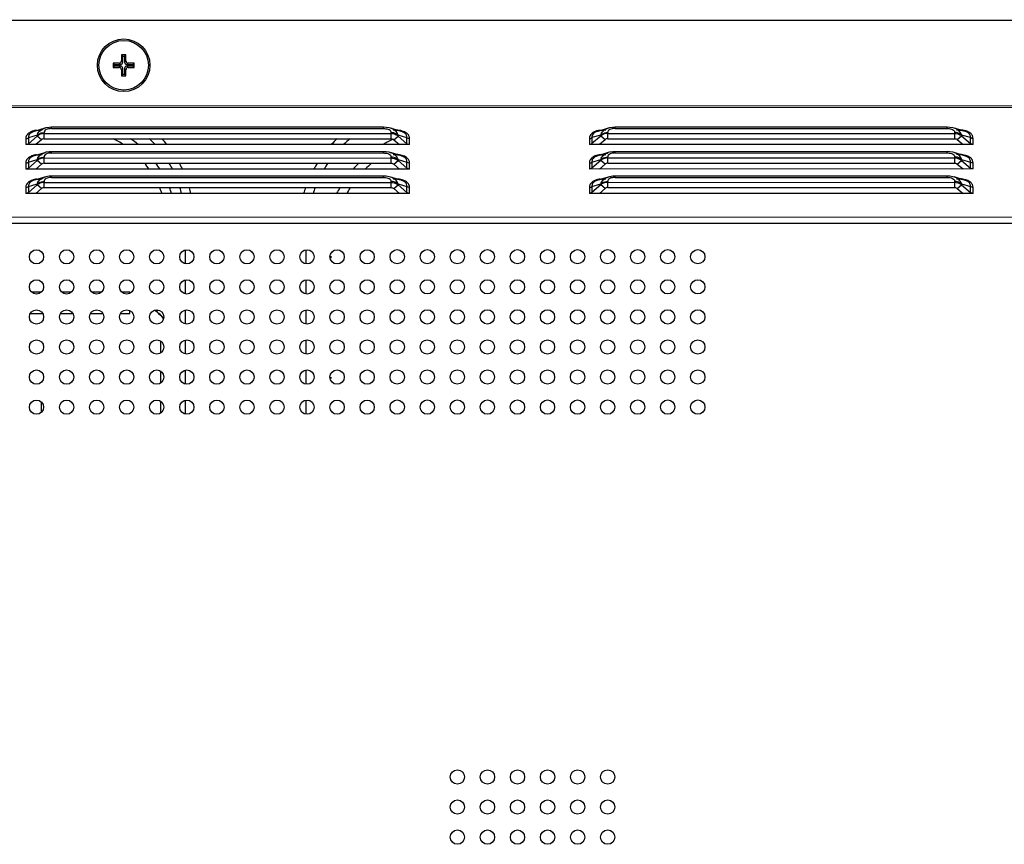
# Model space of a CAD drawing. Units: millimetres. Extents: x 247 to 5460, y 1302 to 3144.
# Drawn here: x 4581 to 4712, y 2256 to 2366 of the extents above; entities that cross this region are included whole.
import ezdxf

# ---------------------------------------------------------------- set-up
doc = ezdxf.new("R2010")
doc.units = ezdxf.units.MM

msp = doc.modelspace()

# ---------------------------------------------------------------- linework, layer by layer
at = {"color": 0, "linetype": 'Continuous'}
for p, q in [((3866.06, 2365.44), (5123.66, 2365.59)), ((4594.56, 2360.93), (4594.56, 2360.13)), ((4594.56, 2360.93), (4594.74, 2360.75)), ((4595.16, 2360.93), (4594.56, 2360.93)), ((4594.74, 2359.95), (4594.56, 2360.13)), ((4594.74, 2359.95), (4594.74, 2360.75)), ((4594.74, 2360.75), (4594.98, 2360.75)), ((4595.16, 2360.93), (4594.98, 2360.75)), ((4594.98, 2360.75), (4594.98, 2359.95)), ((4594.98, 2359.95), (4595.16, 2360.13)), ((4595.16, 2360.13), (4595.16, 2360.93)), ((4593.46, 2359.83), (4593.46, 2359.24)), ((4593.46, 2359.83), (4593.64, 2359.65)), ((4594.27, 2359.83), (4593.46, 2359.83)), ((4593.46, 2359.24), (4593.64, 2359.41)), ((4593.46, 2359.24), (4594.27, 2359.24)), ((4593.64, 2359.41), (4593.64, 2359.65)), ((4593.64, 2359.65), (4594.44, 2359.65)), ((4594.44, 2359.41), (4593.64, 2359.41)), ((4594.44, 2359.65), (4594.27, 2359.83)), ((4594.44, 2359.41), (4594.27, 2359.24)), ((4594.74, 2359.12), (4594.56, 2358.94)), ((4594.56, 2358.94), (4594.56, 2358.14)), ((4594.74, 2358.31), (4594.74, 2359.12)), ((4594.98, 2359.12), (4594.98, 2358.31)), ((4594.98, 2359.12), (4595.16, 2358.94)), ((4595.16, 2358.14), (4595.16, 2358.94)), ((4595.28, 2359.65), (4595.45, 2359.83)), ((4595.28, 2359.65), (4596.08, 2359.65)), ((4595.28, 2359.41), (4595.45, 2359.24)), ((4596.08, 2359.41), (4595.28, 2359.41)), ((4596.26, 2359.83), (4595.45, 2359.83)), ((4595.45, 2359.24), (4596.26, 2359.24)), ((4596.26, 2359.83), (4596.08, 2359.65)), ((4596.08, 2359.65), (4596.08, 2359.41)), ((4596.26, 2359.24), (4596.08, 2359.41)), ((4596.26, 2359.24), (4596.26, 2359.83)), ((4594.56, 2358.14), (4594.74, 2358.31)), ((4594.56, 2358.14), (4595.16, 2358.14)), ((4594.98, 2358.31), (4594.74, 2358.31)), ((4595.16, 2358.14), (4594.98, 2358.31)), ((4123.88, 2353.88), (4865.85, 2353.96)), ((4865.05, 2354.14), (4124.67, 2354.05)), ((4584.35, 2351.15), (4582.95, 2350.73)), ((4584.52, 2351.2), (4584.34, 2351.15)), ((4585.27, 2351.19), (4585.27, 2351.28)), ((4629.45, 2351.28), (4585.27, 2351.28)), ((4585.27, 2351.1), (4585.27, 2351.19)), ((4585.27, 2351.1), (4629.45, 2351.11)), ((4629.45, 2351.19), (4629.45, 2351.28)), ((4629.79, 2351.27), (4629.45, 2351.28)), ((4629.45, 2351.11), (4629.45, 2351.19)), ((4631.77, 2350.74), (4630.38, 2351.16)), ((4659.35, 2351.16), (4657.95, 2350.74)), ((4659.52, 2351.21), (4659.34, 2351.16)), ((4704.45, 2351.29), (4660.27, 2351.28)), ((4660.27, 2351.19), (4660.27, 2351.28)), ((4660.27, 2351.11), (4660.27, 2351.19)), ((4660.27, 2351.11), (4704.45, 2351.12)), ((4704.45, 2351.2), (4704.45, 2351.29)), ((4704.79, 2351.27), (4704.45, 2351.29)), ((4704.45, 2351.12), (4704.45, 2351.2)), ((4706.77, 2350.75), (4705.38, 2351.17)), ((4581.83, 2349.76), (4581.83, 2348.97)), ((4583.35, 2350.24), (4582.18, 2349.89)), ((4583.35, 2350.11), (4582.18, 2349.1)), ((4582.18, 2349.89), (4582.18, 2349.1)), ((4583.92, 2349.62), (4583.16, 2348.97)), ((4583.35, 2350.11), (4583.35, 2350.24)), ((4583.92, 2349.62), (4583.35, 2350.11)), ((4584.27, 2349.75), (4584.27, 2350.57)), ((4584.27, 2350.44), (4630.45, 2350.45)), ((4584.27, 2349.75), (4630.45, 2349.76)), ((4630.45, 2349.76), (4630.45, 2350.57)), ((4630.8, 2349.63), (4631.37, 2350.12)), ((4630.8, 2349.63), (4631.56, 2348.98)), ((4631.37, 2350.12), (4631.37, 2350.24)), ((4632.54, 2349.89), (4631.37, 2350.24)), ((4631.37, 2350.12), (4632.54, 2349.1)), ((4632.54, 2349.1), (4632.54, 2349.89)), ((4632.9, 2348.98), (4632.9, 2349.77)), ((4656.83, 2349.77), (4656.83, 2348.98)), ((4658.35, 2350.25), (4657.18, 2349.9)), ((4658.35, 2350.12), (4657.18, 2349.11)), ((4657.18, 2349.9), (4657.18, 2349.11)), ((4658.92, 2349.63), (4658.16, 2348.98)), ((4658.35, 2350.12), (4658.35, 2350.25)), ((4658.92, 2349.63), (4658.35, 2350.12)), ((4659.27, 2349.76), (4659.27, 2350.58)), ((4659.27, 2350.45), (4705.45, 2350.46)), ((4659.27, 2349.76), (4705.45, 2349.76)), ((4705.45, 2349.76), (4705.45, 2350.58)), ((4705.8, 2349.64), (4706.37, 2350.13)), ((4705.8, 2349.64), (4706.56, 2348.99)), ((4706.37, 2350.13), (4706.37, 2350.25)), ((4707.54, 2349.9), (4706.37, 2350.25)), ((4706.37, 2350.13), (4707.54, 2349.11)), ((4707.54, 2349.11), (4707.54, 2349.9)), ((4707.9, 2348.99), (4707.9, 2349.78)), ((4632.9, 2348.98), (4581.83, 2348.97)), ((4707.9, 2348.99), (4656.83, 2348.98)), ((4582.18, 2346.64), (4583.35, 2346.99)), ((4583.35, 2346.86), (4582.18, 2345.85)), ((4584.35, 2347.9), (4582.95, 2347.48)), ((4583.35, 2346.86), (4583.35, 2346.99)), ((4583.92, 2346.37), (4583.35, 2346.86)), ((4584.27, 2346.5), (4584.27, 2347.32)), ((4584.27, 2347.19), (4630.45, 2347.2)), ((4584.52, 2347.95), (4584.34, 2347.9)), ((4585.27, 2347.94), (4585.27, 2348.03)), ((4629.45, 2348.03), (4585.27, 2348.03)), ((4585.27, 2347.85), (4585.27, 2347.94)), ((4585.27, 2347.85), (4629.45, 2347.86)), ((4629.45, 2347.94), (4629.45, 2348.03)), ((4629.79, 2348.02), (4629.45, 2348.03)), ((4629.45, 2347.86), (4629.45, 2347.94)), ((4631.77, 2347.49), (4630.38, 2347.91)), ((4630.45, 2346.51), (4630.45, 2347.32)), ((4630.8, 2346.38), (4631.37, 2346.87)), ((4631.37, 2346.87), (4631.37, 2346.99)), ((4631.37, 2346.99), (4632.54, 2346.64)), ((4631.37, 2346.87), (4632.54, 2345.85)), ((4657.18, 2346.65), (4658.35, 2347)), ((4658.35, 2346.87), (4657.18, 2345.86)), ((4659.35, 2347.91), (4657.95, 2347.49)), ((4658.35, 2346.87), (4658.35, 2347)), ((4658.92, 2346.38), (4658.35, 2346.87)), ((4659.27, 2346.51), (4659.27, 2347.33)), ((4659.27, 2347.2), (4705.45, 2347.21)), ((4659.52, 2347.96), (4659.34, 2347.91)), ((4704.45, 2348.04), (4660.27, 2348.03)), ((4660.27, 2347.94), (4660.27, 2348.03)), ((4660.27, 2347.86), (4660.27, 2347.94)), ((4660.27, 2347.86), (4704.45, 2347.87)), ((4704.45, 2347.95), (4704.45, 2348.04)), ((4704.79, 2348.02), (4704.45, 2348.04)), ((4704.45, 2347.87), (4704.45, 2347.95)), ((4706.77, 2347.5), (4705.38, 2347.92)), ((4705.45, 2346.51), (4705.45, 2347.33)), ((4705.8, 2346.39), (4706.37, 2346.88)), ((4706.37, 2346.88), (4706.37, 2347)), ((4706.37, 2347), (4707.54, 2346.65)), ((4706.37, 2346.88), (4707.54, 2345.86)), ((4581.83, 2346.51), (4581.83, 2345.72)), ((4632.9, 2345.73), (4581.83, 2345.72)), ((4582.18, 2346.64), (4582.18, 2345.85)), ((4583.92, 2346.37), (4583.16, 2345.72)), ((4584.27, 2346.5), (4630.45, 2346.51)), ((4630.8, 2346.38), (4631.56, 2345.73)), ((4632.54, 2345.85), (4632.54, 2346.64)), ((4632.9, 2345.73), (4632.9, 2346.52)), ((4656.83, 2346.52), (4656.83, 2345.73)), ((4707.9, 2345.74), (4656.83, 2345.73)), ((4657.18, 2346.65), (4657.18, 2345.86)), ((4658.92, 2346.38), (4658.16, 2345.73)), ((4659.27, 2346.51), (4705.45, 2346.51)), ((4705.8, 2346.39), (4706.56, 2345.74)), ((4707.54, 2345.86), (4707.54, 2346.65)), ((4707.9, 2345.74), (4707.9, 2346.53)), ((4584.35, 2344.65), (4582.95, 2344.23)), ((4584.52, 2344.7), (4584.34, 2344.65)), ((4585.27, 2344.69), (4585.27, 2344.78)), ((4629.45, 2344.78), (4585.27, 2344.78)), ((4585.27, 2344.6), (4585.27, 2344.69)), ((4585.27, 2344.6), (4629.45, 2344.61)), ((4629.45, 2344.69), (4629.45, 2344.78)), ((4629.79, 2344.77), (4629.45, 2344.78)), ((4629.45, 2344.61), (4629.45, 2344.69)), ((4631.77, 2344.24), (4630.38, 2344.66)), ((4659.35, 2344.66), (4657.95, 2344.24)), ((4659.52, 2344.71), (4659.34, 2344.66)), ((4704.45, 2344.79), (4660.27, 2344.78)), ((4660.27, 2344.69), (4660.27, 2344.78)), ((4660.27, 2344.61), (4660.27, 2344.69)), ((4660.27, 2344.61), (4704.45, 2344.62)), ((4704.45, 2344.7), (4704.45, 2344.79)), ((4704.79, 2344.77), (4704.45, 2344.79)), ((4704.45, 2344.62), (4704.45, 2344.7)), ((4706.77, 2344.25), (4705.38, 2344.67)), ((4581.83, 2343.26), (4581.83, 2342.47)), ((4582.18, 2343.39), (4583.35, 2343.74)), ((4583.35, 2343.61), (4582.18, 2342.6)), ((4582.18, 2343.39), (4582.18, 2342.6)), ((4583.92, 2343.12), (4583.17, 2342.47)), ((4583.35, 2343.61), (4583.35, 2343.74)), ((4583.92, 2343.12), (4583.35, 2343.61)), ((4584.27, 2343.25), (4584.27, 2344.07)), ((4584.27, 2343.94), (4630.45, 2343.95)), ((4584.27, 2343.25), (4630.45, 2343.26)), ((4630.45, 2343.26), (4630.45, 2344.07)), ((4630.8, 2343.13), (4631.37, 2343.62)), ((4630.8, 2343.13), (4631.56, 2342.48)), ((4631.37, 2343.62), (4631.37, 2343.74)), ((4631.37, 2343.74), (4632.54, 2343.39)), ((4631.37, 2343.62), (4632.54, 2342.6)), ((4632.54, 2342.6), (4632.54, 2343.39)), ((4632.9, 2342.48), (4632.9, 2343.27)), ((4656.83, 2343.27), (4656.83, 2342.48)), ((4657.18, 2343.4), (4658.35, 2343.75)), ((4658.35, 2343.62), (4657.18, 2342.61)), ((4657.18, 2343.4), (4657.18, 2342.61)), ((4658.92, 2343.13), (4658.17, 2342.48)), ((4658.35, 2343.62), (4658.35, 2343.75)), ((4658.92, 2343.13), (4658.35, 2343.62)), ((4659.27, 2343.26), (4659.27, 2344.08)), ((4659.27, 2343.95), (4705.45, 2343.96)), ((4659.27, 2343.26), (4705.45, 2343.26)), ((4705.45, 2343.26), (4705.45, 2344.08)), ((4705.8, 2343.14), (4706.37, 2343.63)), ((4705.8, 2343.14), (4706.56, 2342.49)), ((4706.37, 2343.63), (4706.37, 2343.75)), ((4706.37, 2343.75), (4707.54, 2343.4)), ((4706.37, 2343.63), (4707.54, 2342.61)), ((4707.54, 2342.61), (4707.54, 2343.4)), ((4707.9, 2342.49), (4707.9, 2343.28)), ((4632.9, 2342.48), (4581.83, 2342.47)), ((4707.9, 2342.49), (4656.83, 2342.48)), ((3863.76, 2339.25), (5126.06, 2339.4)), ((5127.46, 2338.54), (3862.28, 2338.39)), ((4619.15, 2333.11), (4619.15, 2335)), ((4603.06, 2334.98), (4603.06, 2333.13)), ((4622.47, 2333.89), (4622.47, 2334.12)), ((4603.06, 2330.98), (4603.06, 2329.13)), ((4619.15, 2329.11), (4619.15, 2331)), ((4583.89, 2329.34), (4582.64, 2329.34)), ((4587.89, 2329.34), (4586.64, 2329.34)), ((4591.89, 2329.34), (4590.64, 2329.34)), ((4595.7, 2329.34), (4594.64, 2329.34)), ((4582.43, 2326.51), (4584.1, 2326.51)), ((4586.43, 2326.51), (4588.1, 2326.51)), ((4590.43, 2326.51), (4592.1, 2326.51)), ((4594.43, 2326.51), (4595.7, 2326.51)), ((4595.7, 2326.51), (4595.7, 2326.9)), ((4599.26, 2326.73), (4599.45, 2326.98)), ((4603.06, 2326.98), (4603.06, 2325.13)), ((4619.15, 2325.11), (4619.15, 2327)), ((4599.74, 2322.87), (4599.74, 2321.23)), ((4603.06, 2322.98), (4603.06, 2321.13)), ((4619.15, 2321.11), (4619.15, 2323)), ((4599.74, 2318.87), (4599.74, 2317.23)), ((4603.06, 2318.98), (4603.06, 2317.13)), ((4619.15, 2317.11), (4619.15, 2319)), ((4622.47, 2317.87), (4622.47, 2318.05)), ((4583.92, 2313.37), (4583.92, 2314.73)), ((4599.74, 2314.87), (4599.74, 2313.23)), ((4603.06, 2314.98), (4603.06, 2313.13)), ((4619.15, 2313.11), (4619.15, 2315))]:
    msp.add_line(p, q, dxfattribs=at)
for points in [[(4585.27, 2351.28), (4584.93, 2351.26), (4584.52, 2351.2)], [(4630.38, 2351.15), (4630.2, 2351.2), (4629.79, 2351.27)], [(4660.27, 2351.28), (4659.93, 2351.27), (4659.52, 2351.21)], [(4705.38, 2351.16), (4705.2, 2351.21), (4704.79, 2351.27)], [(4585.27, 2348.03), (4584.94, 2348.01), (4584.52, 2347.95)], [(4630.38, 2347.9), (4630.2, 2347.95), (4629.79, 2348.02)], [(4660.27, 2348.03), (4659.94, 2348.02), (4659.52, 2347.96)], [(4705.38, 2347.91), (4705.2, 2347.96), (4704.79, 2348.02)], [(4585.27, 2344.78), (4584.94, 2344.76), (4584.52, 2344.7)], [(4630.38, 2344.65), (4630.2, 2344.7), (4629.79, 2344.77)], [(4660.27, 2344.78), (4659.94, 2344.77), (4659.52, 2344.71)], [(4705.38, 2344.66), (4705.2, 2344.71), (4704.79, 2344.77)]]:
    msp.add_lwpolyline(points, dxfattribs=at)
for centre, radius in [((4594.86, 2359.53), 3.5), ((4594.86, 2359.53), 3.3), ((4583.26, 2334.05), 0.95), ((4587.26, 2334.05), 0.95), ((4591.26, 2334.05), 0.95), ((4595.26, 2334.05), 0.95), ((4599.26, 2334.05), 0.95), ((4603.26, 2334.05), 0.95), ((4607.26, 2334.05), 0.95), ((4611.26, 2334.05), 0.95), ((4615.26, 2334.05), 0.95), ((4619.26, 2334.05), 0.95), ((4623.26, 2334.05), 0.95), ((4627.26, 2334.05), 0.95), ((4631.26, 2334.06), 0.95), ((4635.26, 2334.06), 0.95), ((4639.26, 2334.06), 0.95), ((4643.26, 2334.06), 0.95), ((4647.26, 2334.06), 0.95), ((4651.26, 2334.06), 0.95), ((4655.26, 2334.06), 0.95), ((4659.26, 2334.06), 0.95), ((4663.26, 2334.06), 0.95), ((4667.26, 2334.06), 0.95), ((4671.26, 2334.06), 0.95), ((4583.26, 2330.05), 0.95), ((4587.26, 2330.05), 0.95), ((4591.26, 2330.05), 0.95), ((4595.26, 2330.05), 0.95), ((4599.26, 2330.05), 0.95), ((4603.26, 2330.05), 0.95), ((4607.26, 2330.05), 0.95), ((4611.26, 2330.05), 0.95), ((4615.26, 2330.05), 0.95), ((4619.26, 2330.05), 0.95), ((4623.26, 2330.05), 0.95), ((4627.26, 2330.05), 0.95), ((4631.26, 2330.06), 0.95), ((4635.26, 2330.06), 0.95), ((4639.26, 2330.06), 0.95), ((4643.26, 2330.06), 0.95), ((4647.26, 2330.06), 0.95), ((4651.26, 2330.06), 0.95), ((4655.26, 2330.06), 0.95), ((4659.26, 2330.06), 0.95), ((4663.26, 2330.06), 0.95), ((4667.26, 2330.06), 0.95), ((4671.26, 2330.06), 0.95), ((4583.26, 2326.05), 0.95), ((4587.26, 2326.05), 0.95), ((4591.26, 2326.05), 0.95), ((4595.26, 2326.05), 0.95), ((4599.26, 2326.05), 0.95), ((4603.26, 2326.05), 0.95), ((4607.26, 2326.05), 0.95), ((4611.26, 2326.05), 0.95), ((4615.26, 2326.05), 0.95), ((4619.26, 2326.05), 0.95), ((4623.26, 2326.05), 0.95), ((4627.26, 2326.05), 0.95), ((4631.26, 2326.06), 0.95), ((4635.26, 2326.06), 0.95), ((4639.26, 2326.06), 0.95), ((4643.26, 2326.06), 0.95), ((4647.26, 2326.06), 0.95), ((4651.26, 2326.06), 0.95), ((4655.26, 2326.06), 0.95), ((4659.26, 2326.06), 0.95), ((4663.26, 2326.06), 0.95), ((4667.26, 2326.06), 0.95), ((4671.26, 2326.06), 0.95), ((4583.26, 2322.05), 0.95), ((4587.26, 2322.05), 0.95), ((4591.26, 2322.05), 0.95), ((4595.26, 2322.05), 0.95), ((4599.26, 2322.05), 0.95), ((4603.26, 2322.05), 0.95), ((4607.26, 2322.05), 0.95), ((4611.26, 2322.05), 0.95), ((4615.26, 2322.05), 0.95), ((4619.26, 2322.05), 0.95), ((4623.26, 2322.05), 0.95), ((4627.26, 2322.05), 0.95), ((4631.26, 2322.06), 0.95), ((4635.26, 2322.06), 0.95), ((4639.26, 2322.06), 0.95), ((4643.26, 2322.06), 0.95), ((4647.26, 2322.06), 0.95), ((4651.26, 2322.06), 0.95), ((4655.26, 2322.06), 0.95), ((4659.26, 2322.06), 0.95), ((4663.26, 2322.06), 0.95), ((4667.26, 2322.06), 0.95), ((4671.26, 2322.06), 0.95), ((4583.26, 2318.05), 0.95), ((4587.26, 2318.05), 0.95), ((4591.26, 2318.05), 0.95), ((4595.26, 2318.05), 0.95), ((4599.26, 2318.05), 0.95), ((4603.26, 2318.05), 0.95), ((4607.26, 2318.05), 0.95), ((4611.26, 2318.05), 0.95), ((4615.26, 2318.05), 0.95), ((4619.26, 2318.05), 0.95), ((4623.26, 2318.05), 0.95), ((4627.26, 2318.05), 0.95), ((4631.26, 2318.06), 0.95), ((4635.26, 2318.06), 0.95), ((4639.26, 2318.06), 0.95), ((4643.26, 2318.06), 0.95), ((4647.26, 2318.06), 0.95), ((4651.26, 2318.06), 0.95), ((4655.26, 2318.06), 0.95), ((4659.26, 2318.06), 0.95), ((4663.26, 2318.06), 0.95), ((4667.26, 2318.06), 0.95), ((4671.26, 2318.06), 0.95), ((4583.26, 2314.05), 0.95), ((4587.26, 2314.05), 0.95), ((4591.26, 2314.05), 0.95), ((4595.26, 2314.05), 0.95), ((4599.26, 2314.05), 0.95), ((4603.26, 2314.05), 0.95), ((4607.26, 2314.05), 0.95), ((4611.26, 2314.05), 0.95), ((4615.26, 2314.05), 0.95), ((4619.26, 2314.05), 0.95), ((4623.26, 2314.05), 0.95), ((4627.26, 2314.05), 0.95), ((4631.26, 2314.06), 0.95), ((4635.26, 2314.06), 0.95), ((4639.26, 2314.06), 0.95), ((4643.26, 2314.06), 0.95), ((4647.26, 2314.06), 0.95), ((4651.26, 2314.06), 0.95), ((4655.26, 2314.06), 0.95), ((4659.26, 2314.06), 0.95), ((4663.26, 2314.06), 0.95), ((4667.26, 2314.06), 0.95), ((4671.26, 2314.06), 0.95), ((4639.27, 2264.86), 0.95), ((4643.27, 2264.86), 0.95), ((4647.27, 2264.86), 0.95), ((4651.27, 2264.86), 0.95), ((4655.27, 2264.86), 0.95), ((4659.27, 2264.86), 0.95), ((4639.27, 2260.86), 0.95), ((4643.27, 2260.86), 0.95), ((4647.27, 2260.86), 0.95), ((4651.27, 2260.86), 0.95), ((4655.27, 2260.86), 0.95), ((4659.27, 2260.86), 0.95), ((4639.27, 2256.86), 0.95), ((4643.27, 2256.86), 0.95), ((4647.27, 2256.86), 0.95), ((4651.27, 2256.86), 0.95), ((4655.27, 2256.86), 0.95), ((4659.27, 2256.86), 0.95)]:
    msp.add_circle(centre, radius, dxfattribs=at)
for centre, radius, start, end in [((4583.8, 2347.3), 3.62, 98.5293, 102.6269), ((4658.8, 2347.31), 3.62, 98.5293, 102.6269), ((4584.53, 2349.9), 1.23, 156.026, 164.0122), ((4587.54, 2337.8), 13.35, 56.8327, 63.5733), ((4587.44, 2337.82), 14.56, 49.9981, 55.0157), ((4589.27, 2339.67), 13.51, 43.5259, 48.2777), ((4588.93, 2339.34), 15.15, 39.5206, 43.4574), ((4634.83, 2337.78), 16.66, 134.0438, 137.7756), ((4634.54, 2338.07), 15.09, 129.2317, 133.7019), ((4637.91, 2334.42), 16.89, 115.2638, 117.8411), ((4630.19, 2349.91), 1.23, 16.0013, 23.9874), ((4659.53, 2349.91), 1.23, 156.026, 164.0122), ((4705.19, 2349.91), 1.23, 16.0013, 23.9874), ((4637.76, 2334.7), 16.57, 119.2118, 120.5281), ((4637.81, 2334.62), 16.66, 118.712, 119.2125), ((4637.84, 2334.56), 16.73, 117.8438, 118.7118), ((4583.8, 2344.05), 3.62, 98.5293, 102.6269), ((4584.53, 2346.65), 1.23, 156.026, 164.0122), ((4630.19, 2346.66), 1.23, 16.0013, 23.9874), ((4658.8, 2344.06), 3.62, 98.5293, 102.6269), ((4659.53, 2346.66), 1.23, 156.026, 164.0122), ((4705.19, 2346.66), 1.23, 16.0013, 23.9874), ((4587.77, 2338.19), 12.9, 35.7292, 40.1333), ((4587.32, 2337.76), 14.69, 32.8113, 36.5153), ((4588.68, 2339.27), 14.22, 26.9731, 30.5562), ((4588.19, 2338.86), 16.03, 25.3422, 28.4663), ((4635.38, 2337.4), 17.33, 148.2892, 151.2718), ((4634.9, 2337.81), 15.53, 145.96, 149.3638), ((4637.43, 2335.18), 15.99, 134.8972, 138.7418), ((4637.09, 2335.52), 14.35, 130.0325, 134.641), ((4583.8, 2340.8), 3.62, 98.5293, 102.6269), ((4658.8, 2340.81), 3.62, 98.5293, 102.6269), ((4584.53, 2343.4), 1.23, 156.026, 164.0122), ((4586.74, 2337.63), 14.08, 20.1179, 23.5363), ((4586.3, 2337.25), 15.83, 19.2603, 22.279), ((4587.03, 2338.63), 16, 13.9065, 16.8016), ((4586.63, 2338.28), 17.69, 13.6975, 16.3107), ((4636.73, 2336.8), 18.81, 159.9185, 162.4279), ((4636.28, 2337.16), 17.06, 159.0803, 161.8585), ((4637.98, 2334.81), 16.65, 149.5208, 152.587), ((4637.51, 2335.22), 14.86, 147.2823, 150.7922), ((4630.19, 2343.41), 1.23, 16.0013, 23.9874), ((4659.53, 2343.41), 1.23, 156.026, 164.0122), ((4705.19, 2343.41), 1.23, 16.0013, 23.9874), ((4595.96, 2322.48), 5.38, 52.2477, 56.1909), ((4595.84, 2321.98), 5.85, 50.6776, 54.2365)]:
    msp.add_arc(centre, radius, start, end, dxfattribs=at)
for centre, major_axis, start_param, end_param in [((4594.26, 2360.13), (0.219, -0.219), -0.770319, 0.770319), ((4594.43, 2359.96), (-0.219, 0.219), -3.911912, -2.371274), ((4595.29, 2359.96), (0.219, 0.219), -3.911912, -2.371274), ((4595.46, 2360.13), (-0.219, -0.219), -0.770319, 0.770319), ((4594.26, 2358.93), (0.219, 0.219), -0.770319, 0.770319), ((4594.43, 2359.11), (0.219, 0.219), -0.770319, 0.770319), ((4595.29, 2359.11), (-0.219, 0.219), -0.770319, 0.770319), ((4595.46, 2358.93), (-0.219, 0.219), -0.770319, 0.770319)]:
    msp.add_ellipse(centre, major_axis=major_axis, ratio=0.970288, start_param=start_param, end_param=end_param, dxfattribs=at)
for points, knots in [([(4583.01, 2350.83), (4582.87, 2350.8), (4582.69, 2350.75), (4582.52, 2350.68), (4582.49, 2350.66)], [0, 0, 0, 0, 0.764735, 1, 1, 1, 1]), ([(4584.42, 2350.88), (4584.39, 2350.85), (4584.31, 2350.77), (4584.27, 2350.65), (4584.27, 2350.57)], [0, 0, 0, 0, 0.284916, 1, 1, 1, 1]), ([(4585.27, 2351.1), (4585.18, 2351.1), (4584.89, 2351.09), (4584.57, 2351.02), (4584.42, 2350.88)], [0, 0, 0, 0, 0.283406, 1, 1, 1, 1]), ([(4629.45, 2351.11), (4629.54, 2351.11), (4629.83, 2351.09), (4630.15, 2351.02), (4630.31, 2350.88)], [0, 0, 0, 0, 0.283406, 1, 1, 1, 1]), ([(4630.31, 2350.88), (4630.33, 2350.86), (4630.41, 2350.78), (4630.45, 2350.66), (4630.45, 2350.57)], [0, 0, 0, 0, 0.284916, 1, 1, 1, 1]), ([(4631.77, 2350.74), (4631.69, 2350.76), (4631.34, 2350.85), (4630.98, 2350.88), (4630.7, 2350.88)], [0, 0, 0, 0, 0.239828, 1, 1, 1, 1]), ([(4632.9, 2349.77), (4632.9, 2349.9), (4632.83, 2350.2), (4632.46, 2350.58), (4631.88, 2350.82), (4631.42, 2350.9), (4631.17, 2350.92)], [0, 0, 0, 0, 0.177498, 0.389505, 0.668312, 1, 1, 1, 1]), ([(4658.01, 2350.84), (4657.87, 2350.81), (4657.69, 2350.76), (4657.52, 2350.68), (4657.49, 2350.67)], [0, 0, 0, 0, 0.764735, 1, 1, 1, 1]), ([(4659.42, 2350.88), (4659.39, 2350.86), (4659.31, 2350.78), (4659.27, 2350.66), (4659.27, 2350.58)], [0, 0, 0, 0, 0.284916, 1, 1, 1, 1]), ([(4660.27, 2351.11), (4660.18, 2351.11), (4659.89, 2351.1), (4659.57, 2351.03), (4659.42, 2350.88)], [0, 0, 0, 0, 0.283406, 1, 1, 1, 1]), ([(4704.45, 2351.12), (4704.54, 2351.12), (4704.83, 2351.1), (4705.15, 2351.03), (4705.31, 2350.89)], [0, 0, 0, 0, 0.283406, 1, 1, 1, 1]), ([(4705.31, 2350.89), (4705.33, 2350.87), (4705.41, 2350.78), (4705.45, 2350.66), (4705.45, 2350.58)], [0, 0, 0, 0, 0.284916, 1, 1, 1, 1]), ([(4706.77, 2350.75), (4706.69, 2350.77), (4706.34, 2350.86), (4705.98, 2350.89), (4705.7, 2350.89)], [0, 0, 0, 0, 0.239828, 1, 1, 1, 1]), ([(4707.9, 2349.78), (4707.9, 2349.91), (4707.83, 2350.21), (4707.46, 2350.59), (4706.88, 2350.83), (4706.42, 2350.91), (4706.17, 2350.93)], [0, 0, 0, 0, 0.177498, 0.389505, 0.668312, 1, 1, 1, 1]), ([(4582.31, 2350.56), (4582.16, 2350.47), (4581.91, 2350.24), (4581.83, 2349.91), (4581.83, 2349.76)], [0, 0, 0, 0, 0.551363, 1, 1, 1, 1]), ([(4582.53, 2350.55), (4582.5, 2350.53), (4582.39, 2350.46), (4582.3, 2350.36), (4582.26, 2350.28)], [0, 0, 0, 0, 0.283133, 1, 1, 1, 1]), ([(4632.41, 2350.37), (4632.38, 2350.4), (4632.27, 2350.52), (4632.12, 2350.6), (4632.01, 2350.65)], [0, 0, 0, 0, 0.216028, 1, 1, 1, 1]), ([(4632.54, 2349.89), (4632.56, 2350.01), (4632.53, 2350.19), (4632.44, 2350.33), (4632.41, 2350.37)], [0, 0, 0, 0, 0.721055, 1, 1, 1, 1]), ([(4657.31, 2350.57), (4657.16, 2350.48), (4656.91, 2350.25), (4656.83, 2349.91), (4656.83, 2349.77)], [0, 0, 0, 0, 0.551363, 1, 1, 1, 1]), ([(4657.53, 2350.56), (4657.5, 2350.54), (4657.39, 2350.46), (4657.3, 2350.37), (4657.26, 2350.29)], [0, 0, 0, 0, 0.283133, 1, 1, 1, 1]), ([(4707.41, 2350.38), (4707.38, 2350.41), (4707.27, 2350.53), (4707.12, 2350.61), (4707.01, 2350.66)], [0, 0, 0, 0, 0.216028, 1, 1, 1, 1]), ([(4707.54, 2349.9), (4707.56, 2350.02), (4707.53, 2350.2), (4707.44, 2350.34), (4707.41, 2350.38)], [0, 0, 0, 0, 0.721055, 1, 1, 1, 1]), ([(4582.31, 2347.31), (4582.16, 2347.22), (4581.91, 2346.99), (4581.83, 2346.66), (4581.83, 2346.51)], [0, 0, 0, 0, 0.551363, 1, 1, 1, 1]), ([(4582.53, 2347.3), (4582.5, 2347.28), (4582.4, 2347.21), (4582.3, 2347.11), (4582.26, 2347.03)], [0, 0, 0, 0, 0.283133, 1, 1, 1, 1]), ([(4583.01, 2347.58), (4582.87, 2347.55), (4582.69, 2347.5), (4582.52, 2347.43), (4582.49, 2347.41)], [0, 0, 0, 0, 0.764735, 1, 1, 1, 1]), ([(4584.42, 2347.63), (4584.39, 2347.6), (4584.31, 2347.52), (4584.27, 2347.4), (4584.27, 2347.32)], [0, 0, 0, 0, 0.284916, 1, 1, 1, 1]), ([(4585.27, 2347.85), (4585.18, 2347.85), (4584.89, 2347.84), (4584.57, 2347.77), (4584.42, 2347.63)], [0, 0, 0, 0, 0.283406, 1, 1, 1, 1]), ([(4629.45, 2347.86), (4629.54, 2347.86), (4629.83, 2347.84), (4630.15, 2347.77), (4630.31, 2347.63)], [0, 0, 0, 0, 0.283406, 1, 1, 1, 1]), ([(4630.31, 2347.63), (4630.33, 2347.61), (4630.41, 2347.53), (4630.45, 2347.41), (4630.45, 2347.32)], [0, 0, 0, 0, 0.284916, 1, 1, 1, 1]), ([(4631.77, 2347.49), (4631.69, 2347.51), (4631.34, 2347.6), (4630.98, 2347.63), (4630.7, 2347.63)], [0, 0, 0, 0, 0.239828, 1, 1, 1, 1]), ([(4632.9, 2346.52), (4632.9, 2346.65), (4632.83, 2346.95), (4632.46, 2347.33), (4631.88, 2347.57), (4631.42, 2347.65), (4631.17, 2347.67)], [0, 0, 0, 0, 0.177498, 0.389505, 0.668312, 1, 1, 1, 1]), ([(4632.41, 2347.12), (4632.38, 2347.15), (4632.27, 2347.27), (4632.12, 2347.35), (4632.01, 2347.4)], [0, 0, 0, 0, 0.216028, 1, 1, 1, 1]), ([(4632.54, 2346.64), (4632.56, 2346.76), (4632.53, 2346.94), (4632.44, 2347.08), (4632.41, 2347.12)], [0, 0, 0, 0, 0.721055, 1, 1, 1, 1]), ([(4657.31, 2347.32), (4657.16, 2347.23), (4656.91, 2347), (4656.83, 2346.66), (4656.83, 2346.52)], [0, 0, 0, 0, 0.551363, 1, 1, 1, 1]), ([(4657.53, 2347.31), (4657.5, 2347.29), (4657.4, 2347.21), (4657.3, 2347.12), (4657.26, 2347.04)], [0, 0, 0, 0, 0.283133, 1, 1, 1, 1]), ([(4658.01, 2347.59), (4657.87, 2347.56), (4657.69, 2347.51), (4657.52, 2347.43), (4657.49, 2347.42)], [0, 0, 0, 0, 0.764735, 1, 1, 1, 1]), ([(4659.42, 2347.63), (4659.39, 2347.61), (4659.31, 2347.53), (4659.27, 2347.41), (4659.27, 2347.33)], [0, 0, 0, 0, 0.284916, 1, 1, 1, 1]), ([(4660.27, 2347.86), (4660.18, 2347.86), (4659.89, 2347.85), (4659.57, 2347.78), (4659.42, 2347.63)], [0, 0, 0, 0, 0.283406, 1, 1, 1, 1]), ([(4704.45, 2347.87), (4704.54, 2347.87), (4704.83, 2347.85), (4705.15, 2347.78), (4705.31, 2347.64)], [0, 0, 0, 0, 0.283406, 1, 1, 1, 1]), ([(4705.31, 2347.64), (4705.33, 2347.62), (4705.41, 2347.53), (4705.45, 2347.41), (4705.45, 2347.33)], [0, 0, 0, 0, 0.284916, 1, 1, 1, 1]), ([(4706.77, 2347.5), (4706.69, 2347.52), (4706.34, 2347.61), (4705.98, 2347.64), (4705.7, 2347.64)], [0, 0, 0, 0, 0.239828, 1, 1, 1, 1]), ([(4707.9, 2346.53), (4707.9, 2346.66), (4707.83, 2346.96), (4707.46, 2347.34), (4706.88, 2347.58), (4706.42, 2347.66), (4706.17, 2347.68)], [0, 0, 0, 0, 0.177498, 0.389505, 0.668312, 1, 1, 1, 1]), ([(4707.41, 2347.13), (4707.38, 2347.16), (4707.27, 2347.28), (4707.12, 2347.36), (4707.01, 2347.41)], [0, 0, 0, 0, 0.216028, 1, 1, 1, 1]), ([(4707.54, 2346.65), (4707.56, 2346.77), (4707.53, 2346.95), (4707.44, 2347.09), (4707.41, 2347.13)], [0, 0, 0, 0, 0.721055, 1, 1, 1, 1]), ([(4583.01, 2344.33), (4582.87, 2344.3), (4582.69, 2344.25), (4582.53, 2344.18), (4582.49, 2344.16)], [0, 0, 0, 0, 0.764735, 1, 1, 1, 1]), ([(4584.42, 2344.38), (4584.39, 2344.35), (4584.31, 2344.27), (4584.27, 2344.15), (4584.27, 2344.07)], [0, 0, 0, 0, 0.284916, 1, 1, 1, 1]), ([(4585.27, 2344.6), (4585.19, 2344.6), (4584.89, 2344.59), (4584.58, 2344.52), (4584.42, 2344.38)], [0, 0, 0, 0, 0.283406, 1, 1, 1, 1]), ([(4629.45, 2344.61), (4629.54, 2344.61), (4629.83, 2344.59), (4630.15, 2344.52), (4630.31, 2344.38)], [0, 0, 0, 0, 0.283406, 1, 1, 1, 1]), ([(4630.31, 2344.38), (4630.33, 2344.36), (4630.41, 2344.28), (4630.45, 2344.16), (4630.45, 2344.07)], [0, 0, 0, 0, 0.284916, 1, 1, 1, 1]), ([(4631.77, 2344.24), (4631.69, 2344.26), (4631.34, 2344.35), (4630.98, 2344.38), (4630.7, 2344.38)], [0, 0, 0, 0, 0.239828, 1, 1, 1, 1]), ([(4632.9, 2343.27), (4632.9, 2343.4), (4632.83, 2343.7), (4632.46, 2344.08), (4631.88, 2344.32), (4631.42, 2344.4), (4631.18, 2344.42)], [0, 0, 0, 0, 0.177498, 0.389505, 0.668312, 1, 1, 1, 1]), ([(4658.01, 2344.34), (4657.87, 2344.31), (4657.69, 2344.26), (4657.53, 2344.18), (4657.49, 2344.17)], [0, 0, 0, 0, 0.764735, 1, 1, 1, 1]), ([(4659.42, 2344.38), (4659.39, 2344.36), (4659.31, 2344.28), (4659.27, 2344.16), (4659.27, 2344.08)], [0, 0, 0, 0, 0.284916, 1, 1, 1, 1]), ([(4660.27, 2344.61), (4660.19, 2344.61), (4659.89, 2344.6), (4659.58, 2344.53), (4659.42, 2344.38)], [0, 0, 0, 0, 0.283406, 1, 1, 1, 1]), ([(4704.45, 2344.62), (4704.54, 2344.62), (4704.83, 2344.6), (4705.15, 2344.53), (4705.31, 2344.39)], [0, 0, 0, 0, 0.283406, 1, 1, 1, 1]), ([(4705.31, 2344.39), (4705.33, 2344.37), (4705.41, 2344.28), (4705.45, 2344.16), (4705.45, 2344.08)], [0, 0, 0, 0, 0.284916, 1, 1, 1, 1]), ([(4706.77, 2344.25), (4706.69, 2344.27), (4706.34, 2344.36), (4705.98, 2344.39), (4705.7, 2344.39)], [0, 0, 0, 0, 0.239828, 1, 1, 1, 1]), ([(4707.9, 2343.28), (4707.9, 2343.41), (4707.83, 2343.71), (4707.46, 2344.09), (4706.88, 2344.33), (4706.42, 2344.41), (4706.18, 2344.43)], [0, 0, 0, 0, 0.177498, 0.389505, 0.668312, 1, 1, 1, 1]), ([(4707.41, 2343.88), (4707.38, 2343.91), (4707.27, 2344.03), (4707.12, 2344.11), (4707.01, 2344.16)], [0, 0, 0, 0, 0.216028, 1, 1, 1, 1]), ([(4582.31, 2344.06), (4582.16, 2343.97), (4581.91, 2343.74), (4581.83, 2343.41), (4581.83, 2343.26)], [0, 0, 0, 0, 0.551363, 1, 1, 1, 1]), ([(4582.53, 2344.05), (4582.5, 2344.03), (4582.4, 2343.96), (4582.31, 2343.86), (4582.26, 2343.78)], [0, 0, 0, 0, 0.283133, 1, 1, 1, 1]), ([(4632.41, 2343.87), (4632.38, 2343.9), (4632.27, 2344.02), (4632.12, 2344.1), (4632.01, 2344.15)], [0, 0, 0, 0, 0.216028, 1, 1, 1, 1]), ([(4632.54, 2343.39), (4632.56, 2343.51), (4632.53, 2343.69), (4632.44, 2343.83), (4632.41, 2343.87)], [0, 0, 0, 0, 0.721055, 1, 1, 1, 1]), ([(4657.31, 2344.07), (4657.16, 2343.98), (4656.91, 2343.75), (4656.83, 2343.41), (4656.83, 2343.27)], [0, 0, 0, 0, 0.551363, 1, 1, 1, 1]), ([(4657.53, 2344.06), (4657.5, 2344.04), (4657.4, 2343.96), (4657.31, 2343.87), (4657.26, 2343.79)], [0, 0, 0, 0, 0.283133, 1, 1, 1, 1]), ([(4707.54, 2343.4), (4707.56, 2343.52), (4707.53, 2343.7), (4707.44, 2343.84), (4707.41, 2343.88)], [0, 0, 0, 0, 0.721055, 1, 1, 1, 1])]:
    msp.add_open_spline(points, degree=3, knots=knots, dxfattribs=at)
for points in [[(4582.95, 2350.73), (4582.87, 2350.71), (4582.79, 2350.68), (4582.72, 2350.65)], [(4583.23, 2350.8), (4583.14, 2350.78), (4583.04, 2350.76), (4582.95, 2350.73)], [(4584.02, 2350.88), (4583.76, 2350.87), (4583.49, 2350.85), (4583.23, 2350.8)], [(4583.41, 2350.4), (4583.49, 2350.58), (4583.62, 2350.74), (4583.78, 2350.87)], [(4583.78, 2350.87), (4583.86, 2350.93), (4583.95, 2350.98), (4584.04, 2351.03)], [(4584.04, 2351.03), (4584.13, 2351.08), (4584.24, 2351.12), (4584.34, 2351.15)], [(4630.68, 2351.03), (4630.59, 2351.08), (4630.49, 2351.12), (4630.38, 2351.15)], [(4630.94, 2350.87), (4630.86, 2350.93), (4630.77, 2350.99), (4630.68, 2351.03)], [(4631.31, 2350.4), (4631.23, 2350.59), (4631.1, 2350.75), (4630.94, 2350.87)], [(4632.01, 2350.65), (4631.93, 2350.69), (4631.85, 2350.72), (4631.77, 2350.74)], [(4657.95, 2350.74), (4657.87, 2350.72), (4657.79, 2350.69), (4657.72, 2350.66)], [(4658.23, 2350.81), (4658.14, 2350.79), (4658.04, 2350.77), (4657.95, 2350.74)], [(4659.02, 2350.88), (4658.76, 2350.88), (4658.49, 2350.86), (4658.23, 2350.81)], [(4658.41, 2350.41), (4658.49, 2350.59), (4658.62, 2350.75), (4658.78, 2350.88)], [(4658.78, 2350.88), (4658.86, 2350.94), (4658.95, 2350.99), (4659.04, 2351.04)], [(4659.04, 2351.04), (4659.13, 2351.09), (4659.24, 2351.13), (4659.34, 2351.16)], [(4705.68, 2351.04), (4705.59, 2351.09), (4705.49, 2351.13), (4705.38, 2351.16)], [(4705.94, 2350.88), (4705.86, 2350.94), (4705.77, 2351), (4705.68, 2351.04)], [(4706.31, 2350.41), (4706.23, 2350.6), (4706.1, 2350.76), (4705.94, 2350.88)], [(4707.01, 2350.66), (4706.93, 2350.7), (4706.85, 2350.72), (4706.77, 2350.75)], [(4581.83, 2349.76), (4581.95, 2349.76), (4582.08, 2349.81), (4582.18, 2349.89)], [(4582.26, 2350.28), (4582.19, 2350.17), (4582.16, 2350.02), (4582.18, 2349.89)], [(4582.49, 2350.66), (4582.43, 2350.63), (4582.37, 2350.6), (4582.31, 2350.56)], [(4582.72, 2350.65), (4582.65, 2350.62), (4582.59, 2350.59), (4582.53, 2350.55)], [(4583.87, 2350.39), (4583.68, 2350.34), (4583.5, 2350.24), (4583.35, 2350.11)], [(4583.35, 2350.24), (4583.41, 2350.29), (4583.48, 2350.34), (4583.55, 2350.38)], [(4583.55, 2350.38), (4583.76, 2350.5), (4584.02, 2350.57), (4584.27, 2350.57)], [(4584.27, 2350.44), (4584.14, 2350.44), (4584, 2350.42), (4583.87, 2350.39)], [(4584.08, 2349.72), (4584.02, 2349.7), (4583.97, 2349.66), (4583.92, 2349.62)], [(4584.27, 2349.75), (4584.21, 2349.75), (4584.14, 2349.74), (4584.08, 2349.72)], [(4631.17, 2350.38), (4630.96, 2350.51), (4630.7, 2350.57), (4630.45, 2350.57)], [(4630.45, 2350.45), (4630.59, 2350.45), (4630.72, 2350.43), (4630.85, 2350.39)], [(4630.45, 2349.76), (4630.51, 2349.76), (4630.58, 2349.74), (4630.64, 2349.72)], [(4630.64, 2349.72), (4630.7, 2349.7), (4630.76, 2349.67), (4630.8, 2349.63)], [(4630.85, 2350.39), (4631.04, 2350.34), (4631.22, 2350.25), (4631.37, 2350.12)], [(4631.37, 2350.24), (4631.31, 2350.3), (4631.24, 2350.34), (4631.17, 2350.38)], [(4632.9, 2349.77), (4632.77, 2349.77), (4632.64, 2349.81), (4632.54, 2349.89)], [(4656.83, 2349.77), (4656.95, 2349.77), (4657.08, 2349.81), (4657.18, 2349.9)], [(4657.26, 2350.29), (4657.19, 2350.17), (4657.16, 2350.03), (4657.18, 2349.9)], [(4657.49, 2350.67), (4657.43, 2350.64), (4657.37, 2350.61), (4657.31, 2350.57)], [(4657.72, 2350.66), (4657.65, 2350.63), (4657.59, 2350.6), (4657.53, 2350.56)], [(4658.87, 2350.4), (4658.68, 2350.34), (4658.5, 2350.25), (4658.35, 2350.12)], [(4658.35, 2350.25), (4658.41, 2350.3), (4658.48, 2350.35), (4658.55, 2350.39)], [(4658.55, 2350.39), (4658.76, 2350.51), (4659.02, 2350.58), (4659.27, 2350.58)], [(4659.27, 2350.45), (4659.14, 2350.45), (4659, 2350.43), (4658.87, 2350.4)], [(4659.08, 2349.73), (4659.02, 2349.71), (4658.97, 2349.67), (4658.92, 2349.63)], [(4659.27, 2349.76), (4659.21, 2349.76), (4659.14, 2349.75), (4659.08, 2349.73)], [(4706.17, 2350.39), (4705.96, 2350.52), (4705.7, 2350.58), (4705.45, 2350.58)], [(4705.45, 2350.46), (4705.59, 2350.46), (4705.72, 2350.44), (4705.85, 2350.4)], [(4705.45, 2349.76), (4705.51, 2349.76), (4705.58, 2349.75), (4705.64, 2349.73)], [(4705.64, 2349.73), (4705.7, 2349.71), (4705.76, 2349.68), (4705.8, 2349.64)], [(4705.85, 2350.4), (4706.04, 2350.35), (4706.22, 2350.26), (4706.37, 2350.13)], [(4706.37, 2350.25), (4706.31, 2350.31), (4706.24, 2350.35), (4706.17, 2350.39)], [(4707.9, 2349.78), (4707.77, 2349.78), (4707.64, 2349.82), (4707.54, 2349.9)], [(4582.18, 2349.1), (4582.08, 2349.02), (4581.95, 2348.97), (4581.83, 2348.97)], [(4632.9, 2348.98), (4632.77, 2348.98), (4632.64, 2349.02), (4632.54, 2349.1)], [(4657.18, 2349.11), (4657.08, 2349.02), (4656.95, 2348.98), (4656.83, 2348.98)], [(4707.9, 2348.99), (4707.77, 2348.99), (4707.64, 2349.03), (4707.54, 2349.11)], [(4582.26, 2347.03), (4582.19, 2346.92), (4582.16, 2346.77), (4582.18, 2346.64)], [(4582.49, 2347.41), (4582.43, 2347.38), (4582.37, 2347.35), (4582.31, 2347.31)], [(4582.72, 2347.4), (4582.65, 2347.37), (4582.59, 2347.34), (4582.53, 2347.3)], [(4582.95, 2347.48), (4582.87, 2347.46), (4582.79, 2347.43), (4582.72, 2347.4)], [(4583.23, 2347.55), (4583.14, 2347.53), (4583.04, 2347.51), (4582.95, 2347.48)], [(4584.02, 2347.63), (4583.76, 2347.62), (4583.49, 2347.6), (4583.23, 2347.55)], [(4583.87, 2347.14), (4583.68, 2347.09), (4583.5, 2346.99), (4583.35, 2346.86)], [(4583.35, 2346.99), (4583.41, 2347.04), (4583.48, 2347.09), (4583.55, 2347.13)], [(4583.41, 2347.15), (4583.49, 2347.33), (4583.63, 2347.49), (4583.78, 2347.62)], [(4583.55, 2347.13), (4583.76, 2347.25), (4584.02, 2347.32), (4584.27, 2347.32)], [(4583.78, 2347.62), (4583.86, 2347.68), (4583.95, 2347.73), (4584.04, 2347.78)], [(4584.27, 2347.19), (4584.14, 2347.19), (4584, 2347.17), (4583.87, 2347.14)], [(4584.04, 2347.78), (4584.13, 2347.83), (4584.24, 2347.87), (4584.34, 2347.9)], [(4630.68, 2347.78), (4630.59, 2347.83), (4630.49, 2347.87), (4630.38, 2347.9)], [(4631.17, 2347.13), (4630.96, 2347.26), (4630.7, 2347.32), (4630.45, 2347.32)], [(4630.45, 2347.2), (4630.59, 2347.2), (4630.72, 2347.18), (4630.85, 2347.14)], [(4630.94, 2347.62), (4630.86, 2347.68), (4630.77, 2347.74), (4630.68, 2347.78)], [(4630.85, 2347.14), (4631.04, 2347.09), (4631.22, 2347), (4631.37, 2346.87)], [(4631.31, 2347.15), (4631.23, 2347.34), (4631.1, 2347.5), (4630.94, 2347.62)], [(4631.37, 2346.99), (4631.31, 2347.05), (4631.24, 2347.09), (4631.17, 2347.13)], [(4632.01, 2347.4), (4631.93, 2347.44), (4631.85, 2347.47), (4631.77, 2347.49)], [(4657.26, 2347.04), (4657.19, 2346.92), (4657.16, 2346.78), (4657.18, 2346.65)], [(4657.49, 2347.42), (4657.43, 2347.39), (4657.37, 2347.36), (4657.31, 2347.32)], [(4657.72, 2347.41), (4657.65, 2347.38), (4657.59, 2347.35), (4657.53, 2347.31)], [(4657.95, 2347.49), (4657.87, 2347.47), (4657.79, 2347.44), (4657.72, 2347.41)], [(4658.23, 2347.56), (4658.14, 2347.54), (4658.04, 2347.52), (4657.95, 2347.49)], [(4659.02, 2347.63), (4658.76, 2347.63), (4658.49, 2347.61), (4658.23, 2347.56)], [(4658.87, 2347.15), (4658.68, 2347.09), (4658.5, 2347), (4658.35, 2346.87)], [(4658.35, 2347), (4658.41, 2347.05), (4658.48, 2347.1), (4658.55, 2347.14)], [(4658.41, 2347.16), (4658.49, 2347.34), (4658.63, 2347.5), (4658.78, 2347.63)], [(4658.55, 2347.14), (4658.76, 2347.26), (4659.02, 2347.33), (4659.27, 2347.33)], [(4658.78, 2347.63), (4658.86, 2347.69), (4658.95, 2347.74), (4659.04, 2347.79)], [(4659.27, 2347.2), (4659.14, 2347.2), (4659, 2347.18), (4658.87, 2347.15)], [(4659.04, 2347.79), (4659.13, 2347.84), (4659.24, 2347.88), (4659.34, 2347.91)], [(4705.68, 2347.79), (4705.59, 2347.84), (4705.49, 2347.88), (4705.38, 2347.91)], [(4706.17, 2347.14), (4705.96, 2347.27), (4705.7, 2347.33), (4705.45, 2347.33)], [(4705.45, 2347.21), (4705.59, 2347.21), (4705.72, 2347.19), (4705.85, 2347.15)], [(4705.94, 2347.63), (4705.86, 2347.69), (4705.77, 2347.75), (4705.68, 2347.79)], [(4705.85, 2347.15), (4706.04, 2347.1), (4706.22, 2347.01), (4706.37, 2346.88)], [(4706.31, 2347.16), (4706.23, 2347.35), (4706.1, 2347.51), (4705.94, 2347.63)], [(4706.37, 2347), (4706.31, 2347.06), (4706.24, 2347.1), (4706.17, 2347.14)], [(4707.01, 2347.41), (4706.93, 2347.45), (4706.85, 2347.47), (4706.77, 2347.5)], [(4581.83, 2346.51), (4581.95, 2346.51), (4582.09, 2346.56), (4582.18, 2346.64)], [(4582.18, 2345.85), (4582.09, 2345.77), (4581.95, 2345.72), (4581.83, 2345.72)], [(4584.08, 2346.47), (4584.02, 2346.45), (4583.97, 2346.41), (4583.92, 2346.37)], [(4584.27, 2346.5), (4584.21, 2346.5), (4584.14, 2346.49), (4584.08, 2346.47)], [(4630.45, 2346.51), (4630.52, 2346.51), (4630.58, 2346.49), (4630.64, 2346.47)], [(4630.64, 2346.47), (4630.7, 2346.45), (4630.76, 2346.42), (4630.8, 2346.38)], [(4632.9, 2346.52), (4632.77, 2346.52), (4632.64, 2346.56), (4632.54, 2346.64)], [(4632.9, 2345.73), (4632.77, 2345.73), (4632.64, 2345.77), (4632.54, 2345.85)], [(4656.83, 2346.52), (4656.95, 2346.52), (4657.09, 2346.56), (4657.18, 2346.65)], [(4657.18, 2345.86), (4657.09, 2345.77), (4656.95, 2345.73), (4656.83, 2345.73)], [(4659.08, 2346.48), (4659.02, 2346.46), (4658.97, 2346.42), (4658.92, 2346.38)], [(4659.27, 2346.51), (4659.21, 2346.51), (4659.14, 2346.5), (4659.08, 2346.48)], [(4705.45, 2346.51), (4705.52, 2346.51), (4705.58, 2346.5), (4705.64, 2346.48)], [(4705.64, 2346.48), (4705.7, 2346.46), (4705.76, 2346.43), (4705.8, 2346.39)], [(4707.9, 2346.53), (4707.77, 2346.53), (4707.64, 2346.57), (4707.54, 2346.65)], [(4707.9, 2345.74), (4707.77, 2345.74), (4707.64, 2345.78), (4707.54, 2345.86)], [(4582.49, 2344.16), (4582.43, 2344.13), (4582.37, 2344.1), (4582.31, 2344.06)], [(4582.95, 2344.23), (4582.87, 2344.21), (4582.79, 2344.18), (4582.72, 2344.15)], [(4583.23, 2344.3), (4583.14, 2344.28), (4583.04, 2344.26), (4582.95, 2344.23)], [(4584.02, 2344.38), (4583.76, 2344.37), (4583.49, 2344.35), (4583.23, 2344.3)], [(4583.41, 2343.9), (4583.49, 2344.08), (4583.63, 2344.24), (4583.78, 2344.37)], [(4583.78, 2344.37), (4583.86, 2344.43), (4583.95, 2344.48), (4584.04, 2344.53)], [(4584.04, 2344.53), (4584.13, 2344.58), (4584.24, 2344.62), (4584.34, 2344.65)], [(4630.69, 2344.53), (4630.59, 2344.58), (4630.49, 2344.62), (4630.38, 2344.65)], [(4630.94, 2344.37), (4630.86, 2344.43), (4630.78, 2344.49), (4630.69, 2344.53)], [(4631.31, 2343.9), (4631.23, 2344.09), (4631.1, 2344.25), (4630.94, 2344.37)], [(4632.01, 2344.15), (4631.93, 2344.19), (4631.85, 2344.22), (4631.77, 2344.24)], [(4657.49, 2344.17), (4657.43, 2344.14), (4657.37, 2344.11), (4657.31, 2344.07)], [(4657.72, 2344.16), (4657.65, 2344.13), (4657.59, 2344.1), (4657.53, 2344.06)], [(4657.95, 2344.24), (4657.87, 2344.22), (4657.79, 2344.19), (4657.72, 2344.16)], [(4658.23, 2344.31), (4658.14, 2344.29), (4658.04, 2344.27), (4657.95, 2344.24)], [(4659.02, 2344.38), (4658.76, 2344.38), (4658.49, 2344.36), (4658.23, 2344.31)], [(4658.41, 2343.91), (4658.49, 2344.09), (4658.63, 2344.25), (4658.78, 2344.38)], [(4658.78, 2344.38), (4658.86, 2344.44), (4658.95, 2344.49), (4659.04, 2344.54)], [(4659.04, 2344.54), (4659.13, 2344.59), (4659.24, 2344.63), (4659.34, 2344.66)], [(4705.69, 2344.54), (4705.59, 2344.59), (4705.49, 2344.63), (4705.38, 2344.66)], [(4705.94, 2344.38), (4705.86, 2344.44), (4705.78, 2344.5), (4705.69, 2344.54)], [(4706.31, 2343.91), (4706.23, 2344.1), (4706.1, 2344.26), (4705.94, 2344.38)], [(4707.01, 2344.16), (4706.93, 2344.2), (4706.85, 2344.22), (4706.77, 2344.25)], [(4581.83, 2343.26), (4581.95, 2343.26), (4582.09, 2343.31), (4582.18, 2343.39)], [(4582.26, 2343.78), (4582.19, 2343.67), (4582.16, 2343.52), (4582.18, 2343.39)], [(4582.72, 2344.15), (4582.65, 2344.12), (4582.59, 2344.09), (4582.53, 2344.05)], [(4583.87, 2343.89), (4583.68, 2343.84), (4583.5, 2343.74), (4583.35, 2343.61)], [(4583.35, 2343.74), (4583.41, 2343.79), (4583.48, 2343.84), (4583.55, 2343.88)], [(4583.55, 2343.88), (4583.76, 2344), (4584.02, 2344.07), (4584.27, 2344.07)], [(4584.27, 2343.94), (4584.14, 2343.94), (4584, 2343.92), (4583.87, 2343.89)], [(4584.08, 2343.22), (4584.02, 2343.2), (4583.97, 2343.16), (4583.92, 2343.12)], [(4584.27, 2343.25), (4584.21, 2343.25), (4584.14, 2343.24), (4584.08, 2343.22)], [(4631.17, 2343.88), (4630.96, 2344.01), (4630.7, 2344.07), (4630.45, 2344.07)], [(4630.45, 2343.95), (4630.59, 2343.95), (4630.72, 2343.93), (4630.85, 2343.89)], [(4630.45, 2343.26), (4630.52, 2343.26), (4630.58, 2343.24), (4630.64, 2343.22)], [(4630.64, 2343.22), (4630.7, 2343.2), (4630.76, 2343.17), (4630.8, 2343.13)], [(4630.85, 2343.89), (4631.04, 2343.84), (4631.22, 2343.75), (4631.37, 2343.62)], [(4631.37, 2343.74), (4631.31, 2343.8), (4631.24, 2343.84), (4631.17, 2343.88)], [(4632.9, 2343.27), (4632.77, 2343.27), (4632.64, 2343.31), (4632.54, 2343.39)], [(4656.83, 2343.27), (4656.95, 2343.27), (4657.09, 2343.31), (4657.18, 2343.4)], [(4657.26, 2343.79), (4657.19, 2343.67), (4657.16, 2343.53), (4657.18, 2343.4)], [(4658.87, 2343.9), (4658.68, 2343.84), (4658.5, 2343.75), (4658.35, 2343.62)], [(4658.35, 2343.75), (4658.41, 2343.8), (4658.48, 2343.85), (4658.55, 2343.89)], [(4658.55, 2343.89), (4658.76, 2344.01), (4659.02, 2344.08), (4659.27, 2344.08)], [(4659.27, 2343.95), (4659.14, 2343.95), (4659, 2343.93), (4658.87, 2343.9)], [(4659.08, 2343.23), (4659.02, 2343.21), (4658.97, 2343.17), (4658.92, 2343.13)], [(4659.27, 2343.26), (4659.21, 2343.26), (4659.14, 2343.25), (4659.08, 2343.23)], [(4706.17, 2343.89), (4705.96, 2344.02), (4705.7, 2344.08), (4705.45, 2344.08)], [(4705.45, 2343.96), (4705.59, 2343.96), (4705.72, 2343.94), (4705.85, 2343.9)], [(4705.45, 2343.26), (4705.52, 2343.26), (4705.58, 2343.25), (4705.64, 2343.23)], [(4705.64, 2343.23), (4705.7, 2343.21), (4705.76, 2343.18), (4705.8, 2343.14)], [(4705.85, 2343.9), (4706.04, 2343.85), (4706.22, 2343.76), (4706.37, 2343.63)], [(4706.37, 2343.75), (4706.31, 2343.81), (4706.24, 2343.85), (4706.17, 2343.89)], [(4707.9, 2343.28), (4707.77, 2343.28), (4707.64, 2343.32), (4707.54, 2343.4)], [(4582.18, 2342.6), (4582.09, 2342.52), (4581.95, 2342.47), (4581.83, 2342.47)], [(4632.9, 2342.48), (4632.77, 2342.48), (4632.64, 2342.52), (4632.54, 2342.6)], [(4657.18, 2342.61), (4657.09, 2342.52), (4656.95, 2342.48), (4656.83, 2342.48)], [(4707.9, 2342.49), (4707.77, 2342.49), (4707.64, 2342.53), (4707.54, 2342.61)], [(4599.26, 2326.73), (4599.6, 2326.45), (4599.91, 2326.11), (4600.16, 2325.75)], [(4600.2, 2325.88), (4600, 2326.11), (4599.78, 2326.32), (4599.55, 2326.51)]]:
    msp.add_open_spline(points, degree=3, dxfattribs=at)

doc.saveas('drawing.dxf')
